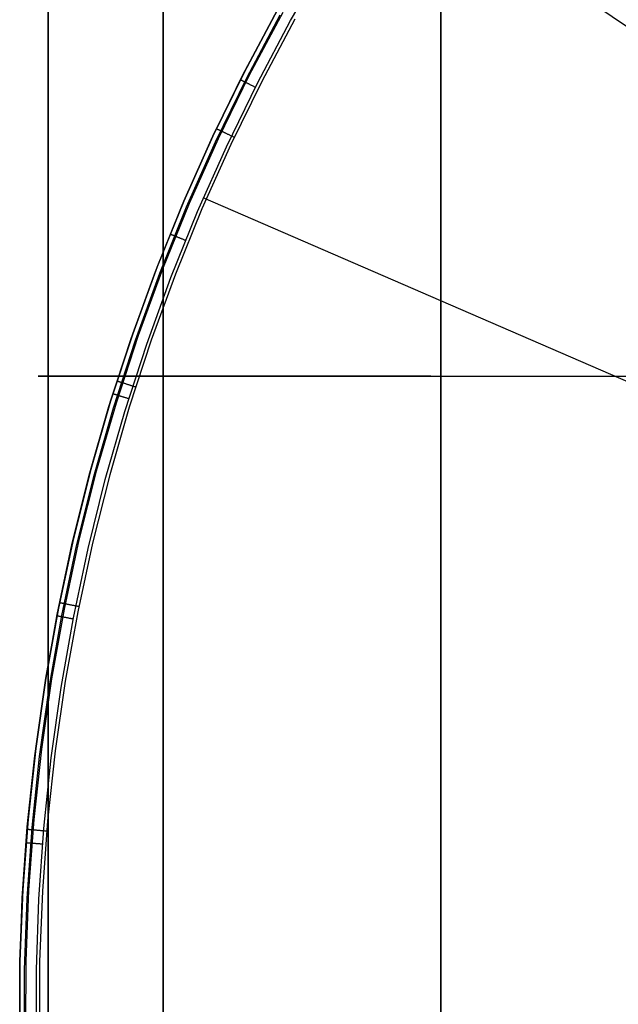
# Model space of a CAD drawing. Units: millimetres. Extents: x -104 to 566, y 4356 to 5070.
# Drawn here: x -104 to -101, y 4731 to 4736 of the extents above; entities that cross this region are included whole.
import ezdxf

# ---------------------------------------------------------------- set-up
doc = ezdxf.new("R2010")
doc.units = ezdxf.units.MM
doc.header["$MEASUREMENT"] = 0
doc.layers.add('FEET', color=255, linetype='Continuous')
doc.layers.add('INNER_TUBE', color=7, linetype='Continuous')

msp = doc.modelspace()

# ---------------------------------------------------------------- linework, layer by layer
at = {"layer": 'FEET'}
for p, q in [((-97.1508, 4733.6251, 946.2789), (-102.3916, 4737.1856, 945.3035)), ((-102.8821, 4736.3882, 945.3035), (-102.7017, 4736.7007, 945.3035)), ((-102.9484, 4736.4434, 944.8372), (-103.1187, 4736.1243, 944.8372)), ((-103.1187, 4736.1243, 945.0138), (-102.9484, 4736.4434, 945.0138)), ((-103.127, 4736.1082, 945.2047), (-102.9562, 4736.4294, 945.2047)), ((-103.1055, 4736.0972, 945.2698), (-102.9351, 4736.4177, 945.2698)), ((-102.9228, 4736.4292, 944.7665), (-103.0927, 4736.111, 944.7665)), ((-103.0514, 4736.0697, 945.3035), (-102.8821, 4736.3882, 945.3035)), ((-102.861, 4736.3948, 944.7372), (-103.0297, 4736.0788, 944.7372)), ((-103.2864, 4735.7813, 945.2047), (-103.127, 4736.1082, 945.2047)), ((-103.1187, 4736.1243, 944.8372), (-103.2779, 4735.7995, 944.8372)), ((-103.2779, 4735.7995, 945.0138), (-103.1187, 4736.1243, 945.0138)), ((-103.2646, 4735.7711, 945.2698), (-103.1055, 4736.0972, 945.2698)), ((-103.0927, 4736.111, 944.7665), (-103.2514, 4735.7871, 944.7665)), ((-103.1387, 4736.0879, 945.2047), (-103.1386, 4736.0878, 945.2082)), ((-103.1386, 4736.0878, 945.2082), (-103.1385, 4736.0878, 945.2116)), ((-103.1385, 4736.0878, 945.2116), (-103.1382, 4736.0876, 945.2151)), ((-103.1382, 4736.0876, 945.2151), (-103.1378, 4736.0874, 945.2185)), ((-103.1378, 4736.0874, 945.2185), (-103.1373, 4736.0872, 945.2219)), ((-103.1373, 4736.0872, 945.2219), (-103.1368, 4736.0869, 945.2253)), ((-103.1368, 4736.0869, 945.2253), (-103.1361, 4736.0866, 945.2287)), ((-103.2096, 4735.7454, 945.3035), (-103.0514, 4736.0697, 945.3035)), ((-103.0297, 4736.0788, 944.7372), (-103.1873, 4735.7571, 944.7372)), ((-103.1361, 4736.0866, 945.2287), (-103.1353, 4736.0862, 945.232)), ((-103.1353, 4736.0862, 945.232), (-103.1344, 4736.0857, 945.2353)), ((-103.1344, 4736.0857, 945.2353), (-103.1334, 4736.0852, 945.2386)), ((-103.1334, 4736.0852, 945.2386), (-103.1323, 4736.0846, 945.2418)), ((-103.1323, 4736.0846, 945.2418), (-103.1311, 4736.084, 945.245)), ((-103.1311, 4736.084, 945.245), (-103.1298, 4736.0834, 945.2482)), ((-103.1298, 4736.0834, 945.2482), (-103.1284, 4736.0827, 945.2513)), ((-103.1284, 4736.0827, 945.2513), (-103.1269, 4736.0819, 945.2543)), ((-103.1269, 4736.0819, 945.2543), (-103.1254, 4736.0811, 945.2573)), ((-103.1254, 4736.0811, 945.2573), (-103.1237, 4736.0803, 945.2602)), ((-103.1237, 4736.0803, 945.2602), (-103.1219, 4736.0794, 945.263)), ((-103.1219, 4736.0794, 945.263), (-103.1201, 4736.0785, 945.2658)), ((-103.1201, 4736.0785, 945.2658), (-103.1182, 4736.0775, 945.2685)), ((-103.1182, 4736.0775, 945.2685), (-103.1162, 4736.0765, 945.2711)), ((-103.1162, 4736.0765, 945.2711), (-103.1141, 4736.0754, 945.2737)), ((-103.1141, 4736.0754, 945.2737), (-103.1119, 4736.0743, 945.2761)), ((-103.1119, 4736.0743, 945.2761), (-103.1097, 4736.0732, 945.2785)), ((-103.1097, 4736.0732, 945.2785), (-103.1074, 4736.072, 945.2808)), ((-103.1074, 4736.072, 945.2808), (-103.105, 4736.0708, 945.283)), ((-103.105, 4736.0708, 945.283), (-103.1025, 4736.0695, 945.2851)), ((-103.1025, 4736.0695, 945.2851), (-103.1, 4736.0683, 945.2871)), ((-103.1, 4736.0683, 945.2871), (-103.0974, 4736.067, 945.289)), ((-103.0974, 4736.067, 945.289), (-103.0948, 4736.0656, 945.2908)), ((-103.0948, 4736.0656, 945.2908), (-103.0921, 4736.0643, 945.2925)), ((-103.0921, 4736.0643, 945.2925), (-103.0894, 4736.0629, 945.2941)), ((-103.0894, 4736.0629, 945.2941), (-103.0866, 4736.0615, 945.2956)), ((-103.0866, 4736.0615, 945.2956), (-103.0838, 4736.06, 945.297)), ((-103.0838, 4736.06, 945.297), (-103.0809, 4736.0586, 945.2983)), ((-103.0809, 4736.0586, 945.2983), (-103.078, 4736.0571, 945.2995)), ((-103.078, 4736.0571, 945.2995), (-103.0751, 4736.0556, 945.3005)), ((-103.0751, 4736.0556, 945.3005), (-103.0721, 4736.0541, 945.3014)), ((-103.0721, 4736.0541, 945.3014), (-103.0691, 4736.0526, 945.3023)), ((-103.0691, 4736.0526, 945.3023), (-103.0661, 4736.0511, 945.303)), ((-103.0661, 4736.0511, 945.303), (-103.063, 4736.0495, 945.3035)), ((-103.2613, 4735.8375, 944.8338), (-103.2614, 4735.8375, 944.8372)), ((-103.2612, 4735.8374, 944.8303), (-103.2613, 4735.8375, 944.8338)), ((-103.2609, 4735.8373, 944.8269), (-103.2612, 4735.8374, 944.8303)), ((-103.2605, 4735.8371, 944.8235), (-103.2609, 4735.8373, 944.8269)), ((-103.2601, 4735.8369, 944.8202), (-103.2605, 4735.8371, 944.8235)), ((-103.2595, 4735.8366, 944.8168), (-103.2601, 4735.8369, 944.8202)), ((-103.2588, 4735.8363, 944.8135), (-103.2595, 4735.8366, 944.8168)), ((-103.258, 4735.8359, 944.8102), (-103.2588, 4735.8363, 944.8135)), ((-103.2779, 4735.7995, 944.8372), (-103.4257, 4735.4693, 944.8372)), ((-103.4257, 4735.4693, 945.0138), (-103.2779, 4735.7995, 945.0138)), ((-103.2514, 4735.7871, 944.7665), (-103.3988, 4735.4579, 944.7665)), ((-103.2571, 4735.8355, 944.8069), (-103.258, 4735.8359, 944.8102)), ((-103.2562, 4735.835, 944.8037), (-103.2571, 4735.8355, 944.8069)), ((-103.2551, 4735.8345, 944.8005), (-103.2562, 4735.835, 944.8037)), ((-103.2539, 4735.8339, 944.7973), (-103.2551, 4735.8345, 944.8005)), ((-103.2526, 4735.8333, 944.7942), (-103.2539, 4735.8339, 944.7973)), ((-103.2512, 4735.8327, 944.7912), (-103.2526, 4735.8333, 944.7942)), ((-103.2498, 4735.832, 944.7882), (-103.2512, 4735.8327, 944.7912)), ((-103.2482, 4735.8313, 944.7852), (-103.2498, 4735.832, 944.7882)), ((-103.2466, 4735.8305, 944.7823), (-103.2482, 4735.8313, 944.7852)), ((-103.2448, 4735.8297, 944.7795), (-103.2466, 4735.8305, 944.7823)), ((-103.243, 4735.8288, 944.7767), (-103.2448, 4735.8297, 944.7795)), ((-103.2411, 4735.8279, 944.7741), (-103.243, 4735.8288, 944.7767)), ((-103.2391, 4735.827, 944.7714), (-103.2411, 4735.8279, 944.7741)), ((-103.237, 4735.826, 944.7689), (-103.2391, 4735.827, 944.7714)), ((-103.2349, 4735.825, 944.7665), (-103.237, 4735.826, 944.7689)), ((-103.2327, 4735.8239, 944.7641), (-103.2349, 4735.825, 944.7665)), ((-103.2304, 4735.8228, 944.7618), (-103.2327, 4735.8239, 944.7641)), ((-103.228, 4735.8217, 944.7596), (-103.2304, 4735.8228, 944.7618)), ((-103.2256, 4735.8206, 944.7575), (-103.228, 4735.8217, 944.7596)), ((-103.2231, 4735.8194, 944.7555), (-103.2256, 4735.8206, 944.7575)), ((-103.2206, 4735.8182, 944.7535), (-103.2231, 4735.8194, 944.7555)), ((-103.218, 4735.8169, 944.7517), (-103.2206, 4735.8182, 944.7535)), ((-103.2153, 4735.8157, 944.75), (-103.218, 4735.8169, 944.7517)), ((-103.2126, 4735.8144, 944.7484), (-103.2153, 4735.8157, 944.75)), ((-103.2098, 4735.8131, 944.7469), (-103.2126, 4735.8144, 944.7484)), ((-103.207, 4735.8118, 944.7454), (-103.2098, 4735.8131, 944.7469)), ((-103.2041, 4735.8104, 944.7441), (-103.207, 4735.8118, 944.7454)), ((-103.2013, 4735.809, 944.7429), (-103.2041, 4735.8104, 944.7441)), ((-103.1983, 4735.8077, 944.7419), (-103.2013, 4735.809, 944.7429)), ((-103.1954, 4735.8063, 944.7409), (-103.1983, 4735.8077, 944.7419)), ((-103.1924, 4735.8048, 944.74), (-103.1954, 4735.8063, 944.7409)), ((-103.1894, 4735.8034, 944.7393), (-103.1924, 4735.8048, 944.74)), ((-103.1863, 4735.802, 944.7386), (-103.1894, 4735.8034, 944.7393)), ((-103.1833, 4735.8005, 944.7381), (-103.1863, 4735.802, 944.7386)), ((-103.1802, 4735.7991, 944.7377), (-103.1833, 4735.8005, 944.7381)), ((-103.1772, 4735.7976, 944.7374), (-103.1802, 4735.7991, 944.7377)), ((-103.1741, 4735.7962, 944.7372), (-103.1772, 4735.7976, 944.7374)), ((-103.171, 4735.7947, 944.7372), (-103.1741, 4735.7962, 944.7372)), ((-103.4344, 4735.449, 945.2047), (-103.2864, 4735.7813, 945.2047)), ((-103.4122, 4735.4396, 945.2698), (-103.2646, 4735.7711, 945.2698)), ((-103.3563, 4735.4159, 945.3035), (-103.2096, 4735.7454, 945.3035)), ((-103.1873, 4735.7571, 944.7372), (-103.3337, 4735.4301, 944.7372)), ((-103.405, 4735.52, 945.2047), (-103.405, 4735.52, 944.8372)), ((-97.5128, 4732.9675, 946.2789), (-103.3272, 4735.4863, 945.3035)), ((-103.5706, 4735.1118, 945.2047), (-103.4344, 4735.449, 945.2047)), ((-103.4257, 4735.4693, 944.8372), (-103.562, 4735.1343, 944.8372)), ((-103.562, 4735.1342, 945.0138), (-103.4257, 4735.4693, 945.0138)), ((-103.5481, 4735.1031, 945.2698), (-103.4122, 4735.4396, 945.2698)), ((-103.3988, 4735.4579, 944.7665), (-103.5346, 4735.1237, 944.7665)), ((-103.4915, 4735.0814, 945.3035), (-103.3563, 4735.4159, 945.3035)), ((-103.3337, 4735.4301, 944.7372), (-103.4687, 4735.0983, 944.7372)), ((-103.4961, 4735.3024, 945.2047), (-103.4961, 4735.3024, 945.2082)), ((-103.4961, 4735.3024, 945.2082), (-103.4959, 4735.3023, 945.2116)), ((-103.4959, 4735.3023, 945.2116), (-103.4956, 4735.3022, 945.2151)), ((-103.4956, 4735.3022, 945.2151), (-103.4952, 4735.3021, 945.2185)), ((-103.4952, 4735.3021, 945.2185), (-103.4947, 4735.3019, 945.2219)), ((-103.4947, 4735.3019, 945.2219), (-103.4941, 4735.3016, 945.2253)), ((-103.4941, 4735.3016, 945.2253), (-103.4934, 4735.3013, 945.2287)), ((-103.4934, 4735.3013, 945.2287), (-103.4926, 4735.301, 945.232)), ((-103.4926, 4735.301, 945.232), (-103.4917, 4735.3006, 945.2353)), ((-103.4917, 4735.3006, 945.2353), (-103.4906, 4735.3002, 945.2386)), ((-103.4906, 4735.3002, 945.2386), (-103.4895, 4735.2997, 945.2418)), ((-103.4895, 4735.2997, 945.2418), (-103.4883, 4735.2992, 945.245)), ((-103.4883, 4735.2992, 945.245), (-103.4869, 4735.2987, 945.2482)), ((-103.4869, 4735.2987, 945.2482), (-103.4855, 4735.2981, 945.2513)), ((-103.4855, 4735.2981, 945.2513), (-103.4839, 4735.2975, 945.2543)), ((-103.4839, 4735.2975, 945.2543), (-103.4823, 4735.2968, 945.2573)), ((-103.4823, 4735.2968, 945.2573), (-103.4806, 4735.2961, 945.2602)), ((-103.4806, 4735.2961, 945.2602), (-103.4787, 4735.2954, 945.263)), ((-103.4787, 4735.2954, 945.263), (-103.4768, 4735.2946, 945.2658)), ((-103.4768, 4735.2946, 945.2658), (-103.4748, 4735.2938, 945.2685)), ((-103.4748, 4735.2938, 945.2685), (-103.4727, 4735.2929, 945.2711)), ((-103.4727, 4735.2929, 945.2711), (-103.4706, 4735.2921, 945.2737)), ((-103.4706, 4735.2921, 945.2737), (-103.4683, 4735.2911, 945.2761)), ((-103.4683, 4735.2911, 945.2761), (-103.466, 4735.2902, 945.2785)), ((-103.466, 4735.2902, 945.2785), (-103.4636, 4735.2892, 945.2808)), ((-103.4636, 4735.2892, 945.2808), (-103.4611, 4735.2882, 945.283)), ((-103.4611, 4735.2882, 945.283), (-103.4586, 4735.2872, 945.2851)), ((-103.4586, 4735.2872, 945.2851), (-103.456, 4735.2861, 945.2871)), ((-103.456, 4735.2861, 945.2871), (-103.4533, 4735.2851, 945.289)), ((-103.4533, 4735.2851, 945.289), (-103.4506, 4735.284, 945.2908)), ((-103.4506, 4735.284, 945.2908), (-103.4478, 4735.2828, 945.2925)), ((-103.4478, 4735.2828, 945.2925), (-103.4449, 4735.2817, 945.2941)), ((-103.4449, 4735.2817, 945.2941), (-103.442, 4735.2805, 945.2956)), ((-103.442, 4735.2805, 945.2956), (-103.4391, 4735.2793, 945.297)), ((-103.4391, 4735.2793, 945.297), (-103.4361, 4735.2781, 945.2983)), ((-103.4361, 4735.2781, 945.2983), (-103.4331, 4735.2769, 945.2995)), ((-103.4331, 4735.2769, 945.2995), (-103.43, 4735.2756, 945.3005)), ((-103.43, 4735.2756, 945.3005), (-103.427, 4735.2744, 945.3014)), ((-103.427, 4735.2744, 945.3014), (-103.4238, 4735.2731, 945.3023)), ((-103.4238, 4735.2731, 945.3023), (-103.4207, 4735.2719, 945.303)), ((-103.4207, 4735.2719, 945.303), (-103.4175, 4735.2706, 945.3035)), ((-103.695, 4734.77, 945.2047), (-103.5706, 4735.1118, 945.2047)), ((-103.562, 4735.1343, 944.8372), (-103.6865, 4734.7947, 944.8372)), ((-103.6865, 4734.7946, 945.0138), (-103.562, 4735.1342, 945.0138)), ((-103.6722, 4734.7621, 945.2698), (-103.5481, 4735.1031, 945.2698)), ((-103.5346, 4735.1237, 944.7665), (-103.6588, 4734.7851, 944.7665)), ((-103.4687, 4735.0983, 944.7372), (-103.592, 4734.7619, 944.7372)), ((-103.6149, 4734.7424, 945.3035), (-103.4915, 4735.0814, 945.3035)), ((-103.6865, 4734.7947, 944.8372), (-103.7992, 4734.4509, 944.8372)), ((-103.7992, 4734.4509, 945.0138), (-103.6865, 4734.7946, 945.0138)), ((-103.6588, 4734.7851, 944.7665), (-103.7712, 4734.4423, 944.7665)), ((-103.8074, 4734.424, 945.2047), (-103.695, 4734.77, 945.2047)), ((-103.7844, 4734.417, 945.2698), (-103.6722, 4734.7621, 945.2698)), ((-103.7263, 4734.3992, 945.3035), (-103.6149, 4734.7424, 945.3035)), ((-103.592, 4734.7619, 944.7372), (-103.7036, 4734.4215, 944.7372)), ((-103.7664, 4734.5535, 944.8338), (-103.7665, 4734.5536, 944.8372)), ((-103.7662, 4734.5535, 944.8303), (-103.7664, 4734.5535, 944.8338)), ((-103.766, 4734.5534, 944.8269), (-103.7662, 4734.5535, 944.8303)), ((-103.7656, 4734.5533, 944.8235), (-103.766, 4734.5534, 944.8269)), ((-103.7651, 4734.5531, 944.8202), (-103.7656, 4734.5533, 944.8235)), ((-103.7645, 4734.5529, 944.8168), (-103.7651, 4734.5531, 944.8202)), ((-103.7637, 4734.5527, 944.8135), (-103.7645, 4734.5529, 944.8168)), ((-103.7629, 4734.5524, 944.8102), (-103.7637, 4734.5527, 944.8135)), ((-103.762, 4734.5521, 944.8069), (-103.7629, 4734.5524, 944.8102)), ((-103.761, 4734.5518, 944.8037), (-103.762, 4734.5521, 944.8069)), ((-103.7598, 4734.5514, 944.8005), (-103.761, 4734.5518, 944.8037)), ((-103.7586, 4734.5511, 944.7973), (-103.7598, 4734.5514, 944.8005)), ((-103.7572, 4734.5506, 944.7942), (-103.7586, 4734.5511, 944.7973)), ((-103.7558, 4734.5502, 944.7912), (-103.7572, 4734.5506, 944.7942)), ((-103.7542, 4734.5497, 944.7882), (-103.7558, 4734.5502, 944.7912)), ((-103.7526, 4734.5491, 944.7852), (-103.7542, 4734.5497, 944.7882)), ((-103.7508, 4734.5486, 944.7823), (-103.7526, 4734.5491, 944.7852)), ((-103.749, 4734.548, 944.7795), (-103.7508, 4734.5486, 944.7823)), ((-103.7471, 4734.5474, 944.7767), (-103.749, 4734.548, 944.7795)), ((-103.7451, 4734.5468, 944.7741), (-103.7471, 4734.5474, 944.7767)), ((-103.743, 4734.5461, 944.7714), (-103.7451, 4734.5468, 944.7741)), ((-103.7408, 4734.5454, 944.7689), (-103.743, 4734.5461, 944.7714)), ((-103.7385, 4734.5447, 944.7665), (-103.7408, 4734.5454, 944.7689)), ((-103.7362, 4734.5439, 944.7641), (-103.7385, 4734.5447, 944.7665)), ((-103.7338, 4734.5432, 944.7618), (-103.7362, 4734.5439, 944.7641)), ((-103.7313, 4734.5424, 944.7596), (-103.7338, 4734.5432, 944.7618)), ((-103.7287, 4734.5416, 944.7575), (-103.7313, 4734.5424, 944.7596)), ((-103.7261, 4734.5407, 944.7555), (-103.7287, 4734.5416, 944.7575)), ((-103.7234, 4734.5399, 944.7535), (-103.7261, 4734.5407, 944.7555)), ((-103.7207, 4734.539, 944.7517), (-103.7234, 4734.5399, 944.7535)), ((-103.7179, 4734.5381, 944.75), (-103.7207, 4734.539, 944.7517)), ((-103.715, 4734.5372, 944.7484), (-103.7179, 4734.5381, 944.75)), ((-103.7121, 4734.5363, 944.7469), (-103.715, 4734.5372, 944.7484)), ((-103.7091, 4734.5353, 944.7454), (-103.7121, 4734.5363, 944.7469)), ((-103.7061, 4734.5344, 944.7441), (-103.7091, 4734.5353, 944.7454)), ((-103.7031, 4734.5334, 944.7429), (-103.7061, 4734.5344, 944.7441)), ((-103.7865, 4734.4899, 945.2047), (-103.7864, 4734.4899, 945.2082)), ((-103.7864, 4734.4899, 945.2082), (-103.7863, 4734.4898, 945.2116)), ((-103.7863, 4734.4898, 945.2116), (-103.786, 4734.4897, 945.2151)), ((-103.786, 4734.4897, 945.2151), (-103.7856, 4734.4896, 945.2185)), ((-103.7856, 4734.4896, 945.2185), (-103.7851, 4734.4894, 945.2219)), ((-103.7851, 4734.4894, 945.2219), (-103.7844, 4734.4893, 945.2253)), ((-103.7844, 4734.4893, 945.2253), (-103.7837, 4734.489, 945.2287)), ((-103.7837, 4734.489, 945.2287), (-103.7829, 4734.4888, 945.232)), ((-103.7829, 4734.4888, 945.232), (-103.7819, 4734.4885, 945.2353)), ((-103.7819, 4734.4885, 945.2353), (-103.7808, 4734.4881, 945.2386)), ((-103.7808, 4734.4881, 945.2386), (-103.7797, 4734.4878, 945.2418)), ((-103.7797, 4734.4878, 945.2418), (-103.7784, 4734.4874, 945.245)), ((-103.7784, 4734.4874, 945.245), (-103.777, 4734.4869, 945.2482)), ((-103.777, 4734.4869, 945.2482), (-103.7755, 4734.4865, 945.2513)), ((-103.7755, 4734.4865, 945.2513), (-103.7739, 4734.486, 945.2543)), ((-103.7739, 4734.486, 945.2543), (-103.7722, 4734.4855, 945.2573)), ((-103.7722, 4734.4855, 945.2573), (-103.7705, 4734.4849, 945.2602)), ((-103.7705, 4734.4849, 945.2602), (-103.7686, 4734.4843, 945.263)), ((-103.7686, 4734.4843, 945.263), (-103.7666, 4734.4837, 945.2658)), ((-103.7666, 4734.4837, 945.2658), (-103.7645, 4734.4831, 945.2685)), ((-103.7, 4734.5324, 944.7419), (-103.7031, 4734.5334, 944.7429)), ((-103.6969, 4734.5314, 944.7409), (-103.7, 4734.5324, 944.7419)), ((-103.6937, 4734.5304, 944.74), (-103.6969, 4734.5314, 944.7409)), ((-103.6905, 4734.5294, 944.7393), (-103.6937, 4734.5304, 944.74)), ((-103.6874, 4734.5284, 944.7386), (-103.6905, 4734.5294, 944.7393)), ((-103.6841, 4734.5274, 944.7381), (-103.6874, 4734.5284, 944.7386)), ((-103.6809, 4734.5263, 944.7377), (-103.6841, 4734.5274, 944.7381)), ((-103.6777, 4734.5253, 944.7374), (-103.6809, 4734.5263, 944.7377)), ((-103.6744, 4734.5243, 944.7372), (-103.6777, 4734.5253, 944.7374)), ((-103.6712, 4734.5232, 944.7372), (-103.6744, 4734.5243, 944.7372)), ((-103.7992, 4734.4509, 944.8372), (-103.8998, 4734.1035, 944.8372)), ((-103.8998, 4734.1035, 945.0138), (-103.7992, 4734.4509, 945.0138)), ((-103.7712, 4734.4423, 944.7665), (-103.8716, 4734.0959, 944.7665)), ((-103.7645, 4734.4831, 945.2685), (-103.7624, 4734.4824, 945.2711)), ((-103.7624, 4734.4824, 945.2711), (-103.7602, 4734.4817, 945.2737)), ((-103.7602, 4734.4817, 945.2737), (-103.7578, 4734.481, 945.2761)), ((-103.7578, 4734.481, 945.2761), (-103.7554, 4734.4802, 945.2785)), ((-103.7554, 4734.4802, 945.2785), (-103.753, 4734.4795, 945.2808)), ((-103.753, 4734.4795, 945.2808), (-103.7504, 4734.4787, 945.283)), ((-103.7504, 4734.4787, 945.283), (-103.7478, 4734.4778, 945.2851)), ((-103.7478, 4734.4778, 945.2851), (-103.7451, 4734.477, 945.2871)), ((-103.7451, 4734.477, 945.2871), (-103.7424, 4734.4761, 945.289)), ((-103.7424, 4734.4761, 945.289), (-103.7395, 4734.4753, 945.2908)), ((-103.7395, 4734.4753, 945.2908), (-103.7367, 4734.4744, 945.2925)), ((-103.7367, 4734.4744, 945.2925), (-103.7337, 4734.4735, 945.2941)), ((-103.7337, 4734.4735, 945.2941), (-103.7308, 4734.4725, 945.2956)), ((-103.7308, 4734.4725, 945.2956), (-103.7277, 4734.4716, 945.297)), ((-103.7277, 4734.4716, 945.297), (-103.7247, 4734.4706, 945.2983)), ((-103.7247, 4734.4706, 945.2983), (-103.7216, 4734.4697, 945.2995)), ((-103.7216, 4734.4697, 945.2995), (-103.7184, 4734.4687, 945.3005)), ((-103.7184, 4734.4687, 945.3005), (-103.7152, 4734.4677, 945.3014)), ((-103.7152, 4734.4677, 945.3014), (-103.712, 4734.4667, 945.3023)), ((-103.712, 4734.4667, 945.3023), (-103.7088, 4734.4657, 945.303)), ((-103.7088, 4734.4657, 945.303), (-103.7055, 4734.4647, 945.3035)), ((-103.9077, 4734.0744, 945.2047), (-103.8074, 4734.424, 945.2047)), ((-103.8844, 4734.0681, 945.2698), (-103.7844, 4734.417, 945.2698)), ((-103.8258, 4734.0524, 945.3035), (-103.7263, 4734.3992, 945.3035)), ((-103.7036, 4734.4215, 944.7372), (-103.8033, 4734.0774, 944.7372)), ((-103.8998, 4734.1035, 944.8372), (-103.9884, 4733.7528, 944.8372)), ((-103.9884, 4733.7528, 945.0138), (-103.8998, 4734.1035, 945.0138)), ((-103.8716, 4734.0959, 944.7665), (-103.9599, 4733.7461, 944.7665)), ((-103.9957, 4733.7215, 945.2047), (-103.9077, 4734.0744, 945.2047)), ((-103.9722, 4733.716, 945.2698), (-103.8844, 4734.0681, 945.2698)), ((-103.9131, 4733.7024, 945.3035), (-103.8258, 4734.0524, 945.3035)), ((-103.8033, 4734.0774, 944.7372), (-103.891, 4733.73, 944.7372)), ((-103.9884, 4733.7528, 944.8372), (-104.0647, 4733.3992, 944.8372)), ((-104.0647, 4733.3992, 945.0138), (-103.9884, 4733.7528, 945.0138)), ((-103.9599, 4733.7461, 944.7665), (-104.036, 4733.3935, 944.7665)), ((-104.0713, 4733.3657, 945.2047), (-103.9957, 4733.7215, 945.2047)), ((-104.0476, 4733.3611, 945.2698), (-103.9722, 4733.716, 945.2698)), ((-103.9881, 4733.3495, 945.3035), (-103.9131, 4733.7024, 945.3035)), ((-103.891, 4733.73, 944.7372), (-103.9666, 4733.3799, 944.7372)), ((-104.0647, 4733.3992, 944.8372), (-104.1288, 4733.0432, 944.8372)), ((-104.1287, 4733.0432, 945.0138), (-104.0647, 4733.3992, 945.0138)), ((-104.036, 4733.3935, 944.7665), (-104.0998, 4733.0385, 944.7665)), ((-104.0577, 4733.4256, 944.8338), (-104.0578, 4733.4256, 944.8372)), ((-104.0576, 4733.4256, 944.8303), (-104.0577, 4733.4256, 944.8338)), ((-104.0573, 4733.4255, 944.8269), (-104.0576, 4733.4256, 944.8303)), ((-104.0569, 4733.4254, 944.8235), (-104.0573, 4733.4255, 944.8269)), ((-104.0564, 4733.4253, 944.8202), (-104.0569, 4733.4254, 944.8235)), ((-104.0557, 4733.4252, 944.8168), (-104.0564, 4733.4253, 944.8202)), ((-104.055, 4733.4251, 944.8135), (-104.0557, 4733.4252, 944.8168)), ((-104.0542, 4733.4249, 944.8102), (-104.055, 4733.4251, 944.8135)), ((-104.0532, 4733.4247, 944.8069), (-104.0542, 4733.4249, 944.8102)), ((-104.0521, 4733.4245, 944.8037), (-104.0532, 4733.4247, 944.8069)), ((-104.051, 4733.4243, 944.8005), (-104.0521, 4733.4245, 944.8037)), ((-104.0497, 4733.424, 944.7973), (-104.051, 4733.4243, 944.8005)), ((-104.0483, 4733.4237, 944.7942), (-104.0497, 4733.424, 944.7973)), ((-104.0468, 4733.4234, 944.7912), (-104.0483, 4733.4237, 944.7942)), ((-104.0452, 4733.4231, 944.7882), (-104.0468, 4733.4234, 944.7912)), ((-104.0435, 4733.4228, 944.7852), (-104.0452, 4733.4231, 944.7882)), ((-104.0417, 4733.4224, 944.7823), (-104.0435, 4733.4228, 944.7852)), ((-104.0398, 4733.422, 944.7795), (-104.0417, 4733.4224, 944.7823)), ((-104.0379, 4733.4216, 944.7767), (-104.0398, 4733.422, 944.7795)), ((-104.0358, 4733.4212, 944.7741), (-104.0379, 4733.4216, 944.7767)), ((-104.0336, 4733.4208, 944.7714), (-104.0358, 4733.4212, 944.7741)), ((-104.0314, 4733.4203, 944.7689), (-104.0336, 4733.4208, 944.7714)), ((-104.0291, 4733.4199, 944.7665), (-104.0314, 4733.4203, 944.7689)), ((-104.0267, 4733.4194, 944.7641), (-104.0291, 4733.4199, 944.7665)), ((-104.0242, 4733.4189, 944.7618), (-104.0267, 4733.4194, 944.7641)), ((-104.0216, 4733.4184, 944.7596), (-104.0242, 4733.4189, 944.7618)), ((-104.019, 4733.4179, 944.7575), (-104.0216, 4733.4184, 944.7596)), ((-104.0163, 4733.4173, 944.7555), (-104.019, 4733.4179, 944.7575)), ((-104.0135, 4733.4168, 944.7535), (-104.0163, 4733.4173, 944.7555)), ((-104.0107, 4733.4162, 944.7517), (-104.0135, 4733.4168, 944.7535)), ((-104.0078, 4733.4156, 944.75), (-104.0107, 4733.4162, 944.7517)), ((-104.0048, 4733.415, 944.7484), (-104.0078, 4733.4156, 944.75)), ((-104.0018, 4733.4144, 944.7469), (-104.0048, 4733.415, 944.7484)), ((-103.9988, 4733.4138, 944.7454), (-104.0018, 4733.4144, 944.7469)), ((-103.9957, 4733.4132, 944.7441), (-103.9988, 4733.4138, 944.7454)), ((-103.9926, 4733.4126, 944.7429), (-103.9957, 4733.4132, 944.7441)), ((-103.9894, 4733.4119, 944.7419), (-103.9926, 4733.4126, 944.7429)), ((-103.9862, 4733.4113, 944.7409), (-103.9894, 4733.4119, 944.7419)), ((-103.983, 4733.4106, 944.74), (-103.9862, 4733.4113, 944.7409)), ((-103.9797, 4733.41, 944.7393), (-103.983, 4733.4106, 944.74)), ((-103.9764, 4733.4093, 944.7386), (-103.9797, 4733.41, 944.7393)), ((-103.9731, 4733.4087, 944.7381), (-103.9764, 4733.4093, 944.7386)), ((-103.9698, 4733.408, 944.7377), (-103.9731, 4733.4087, 944.7381)), ((-103.9664, 4733.4073, 944.7374), (-103.9698, 4733.408, 944.7377)), ((-103.9631, 4733.4067, 944.7372), (-103.9664, 4733.4073, 944.7374)), ((-103.9597, 4733.406, 944.7372), (-103.9631, 4733.4067, 944.7372)), ((-104.1345, 4733.0075, 945.2047), (-104.0713, 4733.3657, 945.2047)), ((-104.1107, 4733.0037, 945.2698), (-104.0476, 4733.3611, 945.2698)), ((-104.0707, 4733.3601, 945.2047), (-104.0706, 4733.3601, 945.2082)), ((-104.0706, 4733.3601, 945.2082), (-104.0705, 4733.3601, 945.2116)), ((-104.0705, 4733.3601, 945.2116), (-104.0702, 4733.36, 945.2151)), ((-104.0702, 4733.36, 945.2151), (-104.0697, 4733.3599, 945.2185)), ((-104.0697, 4733.3599, 945.2185), (-104.0692, 4733.3598, 945.2219)), ((-104.0692, 4733.3598, 945.2219), (-104.0686, 4733.3597, 945.2253)), ((-104.0686, 4733.3597, 945.2253), (-104.0678, 4733.3595, 945.2287)), ((-104.0678, 4733.3595, 945.2287), (-104.067, 4733.3594, 945.232)), ((-104.067, 4733.3594, 945.232), (-104.066, 4733.3592, 945.2353)), ((-104.066, 4733.3592, 945.2353), (-104.0649, 4733.359, 945.2386)), ((-104.0649, 4733.359, 945.2386), (-104.0637, 4733.3587, 945.2418)), ((-104.0637, 4733.3587, 945.2418), (-104.0624, 4733.3585, 945.245)), ((-104.0624, 4733.3585, 945.245), (-104.0609, 4733.3582, 945.2482)), ((-104.0609, 4733.3582, 945.2482), (-104.0594, 4733.3579, 945.2513)), ((-104.0594, 4733.3579, 945.2513), (-104.0578, 4733.3576, 945.2543)), ((-104.0578, 4733.3576, 945.2543), (-104.056, 4733.3573, 945.2573)), ((-104.056, 4733.3573, 945.2573), (-104.0542, 4733.3569, 945.2602)), ((-104.0542, 4733.3569, 945.2602), (-104.0523, 4733.3565, 945.263)), ((-104.0523, 4733.3565, 945.263), (-104.0502, 4733.3561, 945.2658)), ((-104.0507, 4732.9942, 945.3035), (-103.9881, 4733.3495, 945.3035)), ((-104.0502, 4733.3561, 945.2658), (-104.0481, 4733.3557, 945.2685)), ((-104.0481, 4733.3557, 945.2685), (-104.0459, 4733.3553, 945.2711)), ((-104.0459, 4733.3553, 945.2711), (-104.0436, 4733.3549, 945.2737)), ((-104.0436, 4733.3549, 945.2737), (-104.0412, 4733.3544, 945.2761)), ((-104.0412, 4733.3544, 945.2761), (-104.0388, 4733.3539, 945.2785)), ((-104.0388, 4733.3539, 945.2785), (-104.0362, 4733.3534, 945.2808)), ((-104.0362, 4733.3534, 945.2808), (-104.0336, 4733.3529, 945.283)), ((-104.0336, 4733.3529, 945.283), (-104.0309, 4733.3524, 945.2851)), ((-104.0309, 4733.3524, 945.2851), (-104.0281, 4733.3519, 945.2871)), ((-103.9666, 4733.3799, 944.7372), (-104.03, 4733.0273, 944.7372)), ((-104.0281, 4733.3519, 945.2871), (-104.0253, 4733.3513, 945.289)), ((-104.0253, 4733.3513, 945.289), (-104.0224, 4733.3508, 945.2908)), ((-104.0224, 4733.3508, 945.2908), (-104.0195, 4733.3502, 945.2925)), ((-104.0195, 4733.3502, 945.2925), (-104.0165, 4733.3496, 945.2941)), ((-104.0165, 4733.3496, 945.2941), (-104.0134, 4733.349, 945.2956)), ((-104.0134, 4733.349, 945.2956), (-104.0103, 4733.3484, 945.297)), ((-104.0103, 4733.3484, 945.297), (-104.0071, 4733.3478, 945.2983)), ((-104.0071, 4733.3478, 945.2983), (-104.0039, 4733.3472, 945.2995)), ((-104.0039, 4733.3472, 945.2995), (-104.0007, 4733.3465, 945.3005)), ((-104.0007, 4733.3465, 945.3005), (-103.9974, 4733.3459, 945.3014)), ((-103.9974, 4733.3459, 945.3014), (-103.9941, 4733.3453, 945.3023)), ((-103.9941, 4733.3453, 945.3023), (-103.9908, 4733.3446, 945.303)), ((-103.9908, 4733.3446, 945.303), (-103.9875, 4733.344, 945.3035)), ((-104.1288, 4733.0432, 944.8372), (-104.1804, 4732.6852, 944.8372)), ((-104.1804, 4732.6852, 945.0138), (-104.1287, 4733.0432, 945.0138)), ((-104.0998, 4733.0385, 944.7665), (-104.1513, 4732.6815, 944.7665)), ((-104.1851, 4732.6473, 945.2047), (-104.1345, 4733.0075, 945.2047)), ((-104.1612, 4732.6443, 945.2698), (-104.1107, 4733.0037, 945.2698)), ((-104.1009, 4732.637, 945.3035), (-104.0507, 4732.9942, 945.3035)), ((-104.03, 4733.0273, 944.7372), (-104.0812, 4732.6727, 944.7372)), ((-104.1804, 4732.6852, 944.8372), (-104.2195, 4732.3256, 944.8372)), ((-104.2195, 4732.3256, 945.0138), (-104.1804, 4732.6852, 945.0138)), ((-104.1513, 4732.6815, 944.7665), (-104.1904, 4732.3229, 944.7665)), ((-104.2231, 4732.2855, 945.2047), (-104.1851, 4732.6473, 945.2047)), ((-104.1991, 4732.2834, 945.2698), (-104.1612, 4732.6443, 945.2698)), ((-104.1386, 4732.2782, 945.3035), (-104.1009, 4732.637, 945.3035)), ((-104.0812, 4732.6727, 944.7372), (-104.1199, 4732.3165, 944.7372)), ((-104.2485, 4731.9227, 945.2047), (-104.2231, 4732.2855, 945.2047)), ((-104.2195, 4732.3256, 944.8372), (-104.2462, 4731.9649, 944.8372)), ((-104.2462, 4731.9648, 945.0138), (-104.2195, 4732.3256, 945.0138)), ((-104.2244, 4731.9214, 945.2698), (-104.1991, 4732.2834, 945.2698)), ((-104.1904, 4732.3229, 944.7665), (-104.217, 4731.9632, 944.7665)), ((-104.1199, 4732.3165, 944.7372), (-104.1464, 4731.9593, 944.7372)), ((-104.223, 4732.2724, 944.8303), (-104.2232, 4732.2725, 944.8338)), ((-104.2232, 4732.2725, 944.8338), (-104.2232, 4732.2725, 944.8372)), ((-104.2227, 4732.2724, 944.8269), (-104.223, 4732.2724, 944.8303)), ((-104.2223, 4732.2724, 944.8235), (-104.2227, 4732.2724, 944.8269)), ((-104.2218, 4732.2723, 944.8202), (-104.2223, 4732.2724, 944.8235)), ((-104.2212, 4732.2723, 944.8168), (-104.2218, 4732.2723, 944.8202)), ((-104.2204, 4732.2722, 944.8135), (-104.2212, 4732.2723, 944.8168)), ((-104.2195, 4732.2721, 944.8102), (-104.2204, 4732.2722, 944.8135)), ((-104.2186, 4732.272, 944.8069), (-104.2195, 4732.2721, 944.8102)), ((-104.2175, 4732.272, 944.8037), (-104.2186, 4732.272, 944.8069)), ((-104.2163, 4732.2719, 944.8005), (-104.2175, 4732.272, 944.8037)), ((-104.215, 4732.2717, 944.7973), (-104.2163, 4732.2719, 944.8005)), ((-104.2136, 4732.2716, 944.7942), (-104.215, 4732.2717, 944.7973)), ((-104.2121, 4732.2715, 944.7912), (-104.2136, 4732.2716, 944.7942)), ((-104.2105, 4732.2713, 944.7882), (-104.2121, 4732.2715, 944.7912)), ((-104.2087, 4732.2712, 944.7852), (-104.2105, 4732.2713, 944.7882)), ((-104.2069, 4732.271, 944.7823), (-104.2087, 4732.2712, 944.7852)), ((-104.205, 4732.2709, 944.7795), (-104.2069, 4732.271, 944.7823)), ((-104.203, 4732.2707, 944.7767), (-104.205, 4732.2709, 944.7795)), ((-104.2009, 4732.2705, 944.7741), (-104.203, 4732.2707, 944.7767)), ((-104.1987, 4732.2703, 944.7714), (-104.2009, 4732.2705, 944.7741)), ((-104.1964, 4732.2701, 944.7689), (-104.1987, 4732.2703, 944.7714)), ((-104.1941, 4732.2699, 944.7665), (-104.1964, 4732.2701, 944.7689)), ((-104.1916, 4732.2697, 944.7641), (-104.1941, 4732.2699, 944.7665)), ((-104.1891, 4732.2695, 944.7618), (-104.1916, 4732.2697, 944.7641)), ((-104.1865, 4732.2692, 944.7596), (-104.1891, 4732.2695, 944.7618)), ((-104.1838, 4732.269, 944.7575), (-104.1865, 4732.2692, 944.7596)), ((-104.1811, 4732.2688, 944.7555), (-104.1838, 4732.269, 944.7575)), ((-104.1783, 4732.2685, 944.7535), (-104.1811, 4732.2688, 944.7555)), ((-104.1754, 4732.2683, 944.7517), (-104.1783, 4732.2685, 944.7535)), ((-104.1724, 4732.268, 944.75), (-104.1754, 4732.2683, 944.7517)), ((-104.1695, 4732.2678, 944.7484), (-104.1724, 4732.268, 944.75)), ((-104.1664, 4732.2675, 944.7469), (-104.1695, 4732.2678, 944.7484)), ((-104.1633, 4732.2672, 944.7454), (-104.1664, 4732.2675, 944.7469)), ((-104.1638, 4731.9183, 945.3035), (-104.1386, 4732.2782, 945.3035)), ((-104.1602, 4732.2669, 944.7441), (-104.1633, 4732.2672, 944.7454)), ((-104.157, 4732.2667, 944.7429), (-104.1602, 4732.2669, 944.7441)), ((-104.1538, 4732.2664, 944.7419), (-104.157, 4732.2667, 944.7429)), ((-104.1505, 4732.2661, 944.7409), (-104.1538, 4732.2664, 944.7419)), ((-104.1472, 4732.2658, 944.74), (-104.1505, 4732.2661, 944.7409)), ((-104.1439, 4732.2655, 944.7393), (-104.1472, 4732.2658, 944.74)), ((-104.1405, 4732.2652, 944.7386), (-104.1439, 4732.2655, 944.7393)), ((-104.1372, 4732.2649, 944.7381), (-104.1405, 4732.2652, 944.7386)), ((-104.1338, 4732.2646, 944.7377), (-104.1372, 4732.2649, 944.7381)), ((-104.1304, 4732.2643, 944.7374), (-104.1338, 4732.2646, 944.7377)), ((-104.127, 4732.2641, 944.7372), (-104.1304, 4732.2643, 944.7374)), ((-104.1236, 4732.2638, 944.7372), (-104.127, 4732.2641, 944.7372)), ((-104.2289, 4732.2059, 945.2047), (-104.2288, 4732.2059, 945.2082)), ((-104.2288, 4732.2059, 945.2082), (-104.2286, 4732.2059, 945.2116)), ((-104.2286, 4732.2059, 945.2116), (-104.2283, 4732.2059, 945.2151)), ((-104.2283, 4732.2059, 945.2151), (-104.2279, 4732.2058, 945.2185)), ((-104.2279, 4732.2058, 945.2185), (-104.2274, 4732.2058, 945.2219)), ((-104.2274, 4732.2058, 945.2219), (-104.2267, 4732.2057, 945.2253)), ((-104.2267, 4732.2057, 945.2253), (-104.2259, 4732.2057, 945.2287)), ((-104.2259, 4732.2057, 945.2287), (-104.2251, 4732.2056, 945.232)), ((-104.2251, 4732.2056, 945.232), (-104.2241, 4732.2055, 945.2353)), ((-104.2241, 4732.2055, 945.2353), (-104.223, 4732.2054, 945.2386)), ((-104.223, 4732.2054, 945.2386), (-104.2217, 4732.2053, 945.2418)), ((-104.2217, 4732.2053, 945.2418), (-104.2204, 4732.2052, 945.245)), ((-104.2204, 4732.2052, 945.245), (-104.2189, 4732.2051, 945.2482)), ((-104.2189, 4732.2051, 945.2482), (-104.2174, 4732.205, 945.2513)), ((-104.2174, 4732.205, 945.2513), (-104.2157, 4732.2049, 945.2543)), ((-104.2157, 4732.2049, 945.2543), (-104.214, 4732.2047, 945.2573)), ((-104.214, 4732.2047, 945.2573), (-104.2121, 4732.2046, 945.2602)), ((-104.2121, 4732.2046, 945.2602), (-104.2102, 4732.2044, 945.263)), ((-104.2102, 4732.2044, 945.263), (-104.2081, 4732.2042, 945.2658)), ((-104.2081, 4732.2042, 945.2658), (-104.2059, 4732.2041, 945.2685)), ((-104.2059, 4732.2041, 945.2685), (-104.2037, 4732.2039, 945.2711)), ((-104.2037, 4732.2039, 945.2711), (-104.2014, 4732.2037, 945.2737)), ((-104.2014, 4732.2037, 945.2737), (-104.1989, 4732.2035, 945.2761)), ((-104.1989, 4732.2035, 945.2761), (-104.1964, 4732.2033, 945.2785)), ((-104.1964, 4732.2033, 945.2785), (-104.1939, 4732.2031, 945.2808)), ((-104.1939, 4732.2031, 945.2808), (-104.1912, 4732.2029, 945.283)), ((-104.1912, 4732.2029, 945.283), (-104.1885, 4732.2026, 945.2851)), ((-104.1885, 4732.2026, 945.2851), (-104.1857, 4732.2024, 945.2871)), ((-104.1857, 4732.2024, 945.2871), (-104.1828, 4732.2022, 945.289)), ((-104.1828, 4732.2022, 945.289), (-104.1798, 4732.2019, 945.2908)), ((-104.1798, 4732.2019, 945.2908), (-104.1768, 4732.2017, 945.2925)), ((-104.1768, 4732.2017, 945.2925), (-104.1738, 4732.2015, 945.2941)), ((-104.1738, 4732.2015, 945.2941), (-104.1707, 4732.2012, 945.2956)), ((-104.1707, 4732.2012, 945.2956), (-104.1675, 4732.201, 945.297)), ((-104.1675, 4732.201, 945.297), (-104.1643, 4732.2007, 945.2983)), ((-104.1643, 4732.2007, 945.2983), (-104.1611, 4732.2004, 945.2995)), ((-104.1611, 4732.2004, 945.2995), (-104.1578, 4732.2002, 945.3005)), ((-104.1578, 4732.2002, 945.3005), (-104.1545, 4732.1999, 945.3014)), ((-104.1545, 4732.1999, 945.3014), (-104.1511, 4732.1996, 945.3023)), ((-104.1511, 4732.1996, 945.3023), (-104.1477, 4732.1993, 945.303)), ((-104.1477, 4732.1993, 945.303), (-104.1443, 4732.1991, 945.3035)), ((-104.2462, 4731.9649, 944.8372), (-104.2603, 4731.6034, 944.8372)), ((-104.2603, 4731.6034, 945.0138), (-104.2462, 4731.9648, 945.0138)), ((-104.217, 4731.9632, 944.7665), (-104.231, 4731.6028, 944.7665)), ((-104.1464, 4731.9593, 944.7372), (-104.1603, 4731.6013, 944.7372)), ((-104.2612, 4731.5592, 945.2047), (-104.2485, 4731.9227, 945.2047)), ((-104.2371, 4731.5588, 945.2698), (-104.2244, 4731.9214, 945.2698)), ((-104.1764, 4731.5577, 945.3035), (-104.1638, 4731.9183, 945.3035)), ((-104.2603, 4731.6034, 944.8372), (-104.2619, 4731.2417, 944.8372)), ((-104.2619, 4731.2417, 945.0138), (-104.2603, 4731.6034, 945.0138)), ((-104.231, 4731.6028, 944.7665), (-104.2326, 4731.2421, 944.7665)), ((-104.1603, 4731.6013, 944.7372), (-104.1619, 4731.243, 944.7372)), ((-104.2612, 4731.1955, 945.2047), (-104.2612, 4731.5592, 945.2047)), ((-104.2371, 4731.1959, 945.2698), (-104.2371, 4731.5588, 945.2698)), ((-104.1764, 4731.1969, 945.3035), (-104.1764, 4731.5577, 945.3035))]:
    msp.add_line(p, q, dxfattribs=at)
at = {"layer": 'INNER_TUBE'}
for p, q in [((-104.1173, 4740.3923, 1664.4287), (-104.1173, 4728.7638, 1664.4287)), ((-104.1173, 4728.7638, 1666.1787), (-104.1173, 4740.3923, 1666.1787)), ((-104.1173, 4728.7637, 1667.9287), (-104.1173, 4740.3922, 1667.9287)), ((-103.5316, 4740.3822, 1663.0145), (-103.5316, 4728.774, 1663.0145)), ((-103.5316, 4728.7738, 1669.343), (-103.5316, 4740.382, 1669.343)), ((-102.1176, 4740.3576, 1662.4287), (-102.1176, 4728.7985, 1662.4287)), ((-102.1176, 4728.7984, 1669.9287), (-102.1176, 4740.3575, 1669.9287)), ((-104.1666, 4734.578, 1667.997), (-104.1678, 4734.578, 1667.9287)), ((-104.1678, 4734.578, 1664.4287), (-104.1666, 4734.578, 1664.3605)), ((-104.1677, 4734.578, 1667.9287), (-104.1677, 4734.578, 1664.4287)), ((-104.1631, 4734.578, 1668.0652), (-104.1666, 4734.578, 1667.997)), ((-104.1666, 4734.578, 1664.3605), (-104.1631, 4734.578, 1664.2923)), ((-104.1573, 4734.578, 1668.1333), (-104.1631, 4734.578, 1668.0652)), ((-104.1631, 4734.578, 1664.2923), (-104.1573, 4734.578, 1664.2242)), ((-104.1491, 4734.578, 1668.2011), (-104.1573, 4734.578, 1668.1333)), ((-104.1573, 4734.578, 1664.2242), (-104.1491, 4734.578, 1664.1564)), ((-104.1387, 4734.578, 1668.2686), (-104.1491, 4734.578, 1668.2011)), ((-104.1491, 4734.578, 1664.1564), (-104.1387, 4734.578, 1664.0889)), ((-104.1259, 4734.578, 1668.3357), (-104.1387, 4734.578, 1668.2686)), ((-104.1387, 4734.578, 1664.0889), (-104.1259, 4734.578, 1664.0218)), ((-104.1109, 4734.578, 1668.4023), (-104.1259, 4734.578, 1668.3357)), ((-104.1259, 4734.578, 1664.0218), (-104.1109, 4734.578, 1663.9552)), ((-104.0936, 4734.578, 1668.4683), (-104.1109, 4734.578, 1668.4023)), ((-104.1109, 4734.578, 1663.9552), (-104.0936, 4734.578, 1663.8892)), ((-104.0741, 4734.578, 1668.5338), (-104.0936, 4734.578, 1668.4683)), ((-104.0936, 4734.578, 1663.8892), (-104.0741, 4734.578, 1663.8237)), ((-104.0523, 4734.578, 1668.5985), (-104.0741, 4734.578, 1668.5338)), ((-104.0741, 4734.578, 1663.8237), (-104.0523, 4734.578, 1663.759)), ((-104.0283, 4734.578, 1668.6625), (-104.0523, 4734.578, 1668.5985)), ((-104.0523, 4734.578, 1663.759), (-104.0283, 4734.578, 1663.695)), ((-104.0022, 4734.578, 1668.7256), (-104.0283, 4734.578, 1668.6625)), ((-104.0283, 4734.578, 1663.695), (-104.0022, 4734.578, 1663.6319)), ((-103.9739, 4734.578, 1668.7877), (-104.0022, 4734.578, 1668.7256)), ((-104.0022, 4734.578, 1663.6319), (-103.9739, 4734.578, 1663.5698)), ((-103.9435, 4734.578, 1668.8489), (-103.9739, 4734.578, 1668.7877)), ((-103.9739, 4734.578, 1663.5698), (-103.9435, 4734.578, 1663.5086)), ((-103.9111, 4734.578, 1668.909), (-103.9435, 4734.578, 1668.8489)), ((-103.9435, 4734.578, 1663.5086), (-103.9111, 4734.578, 1663.4485)), ((-103.8766, 4734.578, 1668.9679), (-103.9111, 4734.578, 1668.909)), ((-103.9111, 4734.578, 1663.4485), (-103.8766, 4734.578, 1663.3896)), ((-103.8401, 4734.578, 1669.0257), (-103.8766, 4734.578, 1668.9679)), ((-103.8766, 4734.578, 1663.3896), (-103.8401, 4734.578, 1663.3318)), ((-103.8017, 4734.578, 1669.0821), (-103.8401, 4734.578, 1669.0257)), ((-103.8401, 4734.578, 1663.3318), (-103.8017, 4734.578, 1663.2754)), ((-103.7614, 4734.578, 1669.1372), (-103.8017, 4734.578, 1669.0821)), ((-103.8017, 4734.578, 1663.2754), (-103.7614, 4734.578, 1663.2203)), ((-103.7192, 4734.578, 1669.1909), (-103.7614, 4734.578, 1669.1372)), ((-103.7614, 4734.578, 1663.2203), (-103.7192, 4734.578, 1663.1666)), ((-103.6752, 4734.578, 1669.2432), (-103.7192, 4734.578, 1669.1909)), ((-103.7192, 4734.578, 1663.1666), (-103.6752, 4734.578, 1663.1143)), ((-103.6294, 4734.578, 1669.2939), (-103.6752, 4734.578, 1669.2432)), ((-103.6752, 4734.578, 1663.1143), (-103.6294, 4734.578, 1663.0636)), ((-103.582, 4734.578, 1669.343), (-103.6294, 4734.578, 1669.2939)), ((-103.6294, 4734.578, 1663.0636), (-103.582, 4734.578, 1663.0145)), ((-103.5329, 4734.578, 1669.3904), (-103.582, 4734.578, 1669.343)), ((-103.582, 4734.578, 1663.0145), (-103.5329, 4734.578, 1662.9671)), ((-103.4822, 4734.578, 1669.4362), (-103.5329, 4734.578, 1669.3904)), ((-103.5329, 4734.578, 1662.9671), (-103.4822, 4734.578, 1662.9213)), ((-103.4299, 4734.578, 1669.4802), (-103.4822, 4734.578, 1669.4362)), ((-103.4822, 4734.578, 1662.9213), (-103.4299, 4734.578, 1662.8773)), ((-103.3762, 4734.578, 1669.5224), (-103.4299, 4734.578, 1669.4802)), ((-103.4299, 4734.578, 1662.8773), (-103.3762, 4734.578, 1662.8351)), ((-103.3211, 4734.578, 1669.5627), (-103.3762, 4734.578, 1669.5224)), ((-103.3762, 4734.578, 1662.8351), (-103.3211, 4734.578, 1662.7948)), ((-103.2647, 4734.578, 1669.6011), (-103.3211, 4734.578, 1669.5627)), ((-103.3211, 4734.578, 1662.7948), (-103.2647, 4734.578, 1662.7564)), ((-103.2069, 4734.578, 1669.6376), (-103.2647, 4734.578, 1669.6011)), ((-103.2647, 4734.578, 1662.7564), (-103.2069, 4734.578, 1662.7199)), ((-103.148, 4734.578, 1669.6721), (-103.2069, 4734.578, 1669.6376)), ((-103.2069, 4734.578, 1662.7199), (-103.148, 4734.578, 1662.6854)), ((-103.0879, 4734.578, 1669.7045), (-103.148, 4734.578, 1669.6721)), ((-103.148, 4734.578, 1662.6854), (-103.0879, 4734.578, 1662.653)), ((-103.0267, 4734.578, 1669.7349), (-103.0879, 4734.578, 1669.7045)), ((-103.0879, 4734.578, 1662.653), (-103.0267, 4734.578, 1662.6226)), ((-102.9646, 4734.578, 1669.7632), (-103.0267, 4734.578, 1669.7349)), ((-103.0267, 4734.578, 1662.6226), (-102.9646, 4734.578, 1662.5943)), ((-102.9015, 4734.578, 1669.7893), (-102.9646, 4734.578, 1669.7632)), ((-102.9646, 4734.578, 1662.5943), (-102.9015, 4734.578, 1662.5682)), ((-102.8375, 4734.578, 1669.8133), (-102.9015, 4734.578, 1669.7893)), ((-102.9015, 4734.578, 1662.5682), (-102.8375, 4734.578, 1662.5442)), ((-102.7728, 4734.578, 1669.835), (-102.8375, 4734.578, 1669.8133)), ((-102.8375, 4734.578, 1662.5442), (-102.7728, 4734.578, 1662.5225)), ((-102.7074, 4734.578, 1669.8546), (-102.7728, 4734.578, 1669.835)), ((-102.7728, 4734.578, 1662.5225), (-102.7074, 4734.578, 1662.5029)), ((-102.6413, 4734.578, 1669.8719), (-102.7074, 4734.578, 1669.8546)), ((-102.7074, 4734.578, 1662.5029), (-102.6413, 4734.578, 1662.4856)), ((-102.5747, 4734.578, 1669.8869), (-102.6413, 4734.578, 1669.8719)), ((-102.6413, 4734.578, 1662.4856), (-102.5747, 4734.578, 1662.4706)), ((-102.5076, 4734.578, 1669.8997), (-102.5747, 4734.578, 1669.8869)), ((-102.5747, 4734.578, 1662.4706), (-102.5076, 4734.578, 1662.4578)), ((-102.4401, 4734.578, 1669.9101), (-102.5076, 4734.578, 1669.8997)), ((-102.5076, 4734.578, 1662.4578), (-102.4401, 4734.578, 1662.4474)), ((-102.3723, 4734.578, 1669.9183), (-102.4401, 4734.578, 1669.9101)), ((-102.4401, 4734.578, 1662.4474), (-102.3723, 4734.578, 1662.4392)), ((-102.3043, 4734.578, 1669.9241), (-102.3723, 4734.578, 1669.9183)), ((-102.3723, 4734.578, 1662.4392), (-102.3043, 4734.578, 1662.4334)), ((-102.2361, 4734.578, 1669.9276), (-102.3043, 4734.578, 1669.9241)), ((-102.3043, 4734.578, 1662.4334), (-102.2361, 4734.578, 1662.4299)), ((-102.1678, 4734.578, 1669.9287), (-102.2361, 4734.578, 1669.9276)), ((-102.2361, 4734.578, 1662.4299), (-102.1678, 4734.578, 1662.4287)), ((-102.1678, 4734.578, 1669.9287), (563.8323, 4734.578, 1669.9287)), ((-102.1678, 4734.578, 1662.4287), (563.8323, 4734.578, 1662.4287))]:
    msp.add_line(p, q, dxfattribs=at)

doc.saveas('drawing.dxf')
